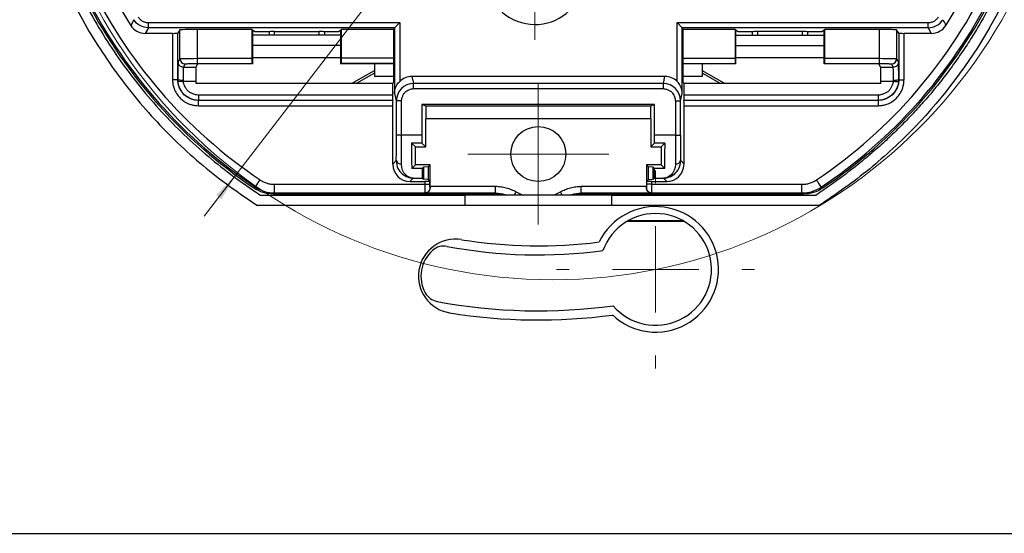
# Model space of a CAD drawing. Units: millimetres. Extents: x 25 to 866, y 487 to 704.
# Drawn here: x 660 to 774, y 487 to 547 of the extents above; entities that cross this region are included whole.
import ezdxf

# ---------------------------------------------------------------- set-up
doc = ezdxf.new("R2010")
doc.units = ezdxf.units.MM
doc.styles.add('SLDTEXTSTYLE0', font='TXT', dxfattribs={"width": 0.75})
doc.dimstyles.new('SLDDIMSTYLE2', dxfattribs={"dimtxt": 8, "dimasz": 3.556, "dimexe": 0, "dimexo": 0.0625, "dimgap": 2, "dimtad": 0, "dimtih": 1, "dimtoh": 1, "dimdec": 1, "dimlfac": 0.5, "dimrnd": 1e-09, "dimzin": 12, "dimdsep": 46, "dimtxsty": 'SLDTEXTSTYLE0', "dimsah": 1, "dimcen": 0, "dimadec": 0, "dimazin": 3, "dimtfac": 1, "dimtdec": 1, "dimtmove": 0, "dimatfit": 3, "dimfxl": 0, "dimfrac": 2, "dimtolj": 1, "dimtzin": 12, "dimarcsym": 0})

# ---------------------------------------------------------------- blocks, each defined once
blk = doc.blocks.new('_D_4')
at = {"color": 7, "linetype": 'Continuous', "lineweight": 0}
for p, q in [((758.68, 624.25), (797.51, 674.79)), ((797.51, 674.79), (822.98, 674.79)), ((685.6, 529.14), (758.68, 624.25)), ((685.6, 529.14), (681.73, 524.1))]:
    blk.add_line(p, q, dxfattribs=at)
at = {"color": 7, "linetype": 'Continuous', "lineweight": 18}
for points in [[(758.68, 624.25), (761.15, 626.84), (760.54, 627.3)], [(685.6, 529.14), (683.13, 526.55), (683.73, 526.08)]]:
    blk.add_solid(points, dxfattribs=at)
at = {"color": 7, "linetype": 'Continuous', "lineweight": 18, "char_height": 8, "attachment_point": 1, "style": 'SLDTEXTSTYLE0'}
for s, insert in [('%%c', (799.09, 685.1)), ('60', (811.16, 685.23))]:
    blk.add_mtext(s, dxfattribs=dict(at, insert=insert))
blk = doc.blocks.new('SW_CENTERMARKSYMBOL_8')
at = {"color": 0, "linetype": 'Continuous', "lineweight": 18}
for p, q in [((0, 5), (0, 7.53)), ((0, 0), (0, 5)), ((-5, 0), (-7.53, 0)), ((0, 0), (-5, 0)), ((0, 0), (0, -5)), ((0, 0), (5, 0)), ((5, 0), (7.53, 0)), ((0, -5), (0, -7.53))]:
    blk.add_line(p, q, dxfattribs=at)
blk = doc.blocks.new('SW_CENTERMARKSYMBOL_11')
at = {"color": 0, "linetype": 'Continuous', "lineweight": 18}
for p, q in [((0, 5), (0, 8.19)), ((0, 0), (0, 5)), ((-5, 0), (-8.19, 0)), ((0, 0), (-5, 0)), ((0, 0), (0, -5)), ((0, 0), (5, 0)), ((5, 0), (8.19, 0)), ((0, -5), (0, -8.19))]:
    blk.add_line(p, q, dxfattribs=at)
blk = doc.blocks.new('SW_CENTERMARKSYMBOL_18')
at = {"color": 0, "linetype": 'Continuous', "lineweight": 18}
for p, q in [((0, 10), (0, 11.48)), ((0, 0), (0, 5)), ((-10, 0), (-11.48, 0)), ((0, 0), (-5, 0)), ((0, 0), (0, -5)), ((0, 0), (5, 0)), ((10, 0), (11.48, 0)), ((0, -10), (0, -11.48))]:
    blk.add_line(p, q, dxfattribs=at)

msp = doc.modelspace()

# ---------------------------------------------------------------- linework, layer by layer
at = {"color": 7, "linetype": 'Continuous', "lineweight": 25}
for p, q in [((673.57, 546.89), (673.22, 546.23)), ((675.26, 545.95), (674.9, 545.3)), ((675.26, 546.55), (704.4, 546.55)), ((703.8, 545.95), (675.26, 545.95)), ((678.92, 545.7), (678.67, 545.32)), ((678.92, 542.36), (678.92, 545.7)), ((687.26, 545.75), (680.92, 545.75)), ((680.92, 545.75), (680.92, 542.41)), ((687.33, 545.69), (687.26, 545.75)), ((687.26, 545.75), (687.26, 542.41)), ((687.61, 545.49), (687.33, 545.69)), ((687.33, 545.69), (687.33, 541.75)), ((689.86, 545.5), (695.06, 545.5)), ((689.86, 545.5), (689.86, 545.1)), ((695.06, 545.1), (695.06, 545.5)), ((697.58, 545.69), (697.31, 545.49)), ((697.66, 545.75), (697.58, 545.69)), ((697.58, 541.75), (697.58, 545.69)), ((703.73, 545.75), (697.66, 545.75)), ((697.66, 542.41), (697.66, 545.75)), ((703.8, 545.95), (703.73, 545.75)), ((703.73, 542.41), (703.73, 545.75)), ((704.4, 546.55), (703.8, 545.95)), ((703.8, 545.95), (703.8, 538.32)), ((704.4, 546.55), (704.4, 539.73)), ((736.54, 546.55), (765.65, 546.55)), ((736.54, 539.73), (736.54, 546.55)), ((737.14, 545.95), (736.54, 546.55)), ((737.14, 538.32), (737.14, 545.95)), ((737.21, 545.75), (737.14, 545.95)), ((765.65, 545.95), (737.14, 545.95)), ((737.21, 545.75), (737.21, 542.41)), ((743.26, 545.75), (737.21, 545.75)), ((743.33, 545.69), (743.26, 545.75)), ((743.26, 545.75), (743.26, 542.41)), ((743.61, 545.49), (743.33, 545.69)), ((743.33, 545.69), (743.33, 541.75)), ((751.06, 545.5), (745.86, 545.5)), ((745.86, 545.5), (745.86, 545.1)), ((751.06, 545.1), (751.06, 545.5)), ((753.58, 545.69), (753.31, 545.49)), ((753.66, 545.75), (753.58, 545.69)), ((753.58, 541.75), (753.58, 545.69)), ((759.99, 545.75), (753.66, 545.75)), ((753.66, 542.41), (753.66, 545.75)), ((759.99, 542.41), (759.99, 545.75)), ((762.25, 545.32), (761.99, 545.7)), ((761.99, 545.7), (761.99, 542.36)), ((765.65, 545.95), (766.01, 545.3)), ((678.07, 545.3), (674.9, 545.3)), ((678.07, 545.3), (678.07, 539.91)), ((678.67, 539.91), (678.67, 545.32)), ((697.58, 545.1), (687.33, 545.1)), ((689.26, 545.49), (687.61, 545.49)), ((689.26, 545.49), (689.26, 545.1)), ((697.31, 545.49), (695.66, 545.49)), ((695.66, 545.49), (695.66, 545.1)), ((743.33, 545.1), (753.58, 545.1)), ((745.26, 545.49), (743.61, 545.49)), ((745.26, 545.49), (745.26, 545.1)), ((753.31, 545.49), (751.66, 545.49)), ((751.66, 545.49), (751.66, 545.1)), ((762.25, 545.32), (762.25, 539.91)), ((766.01, 545.3), (762.85, 545.3)), ((762.85, 539.91), (762.85, 545.3)), ((697.58, 543.9), (687.33, 543.9)), ((743.33, 543.9), (753.58, 543.9)), ((678.72, 541.96), (678.92, 542.36)), ((680.92, 542.41), (680.92, 541.81)), ((680.92, 542.41), (687.26, 542.41)), ((687.33, 542.5), (697.58, 542.5)), ((703.73, 542.41), (697.66, 542.41)), ((737.21, 542.41), (743.26, 542.41)), ((743.33, 542.5), (753.58, 542.5)), ((753.66, 542.41), (759.99, 542.41)), ((759.99, 541.81), (759.99, 542.41)), ((761.99, 542.36), (762.2, 541.96)), ((679.32, 541.36), (679.52, 541.76)), ((680.77, 541.36), (679.32, 541.36)), ((680.97, 541.75), (680.77, 541.36)), ((680.92, 541.81), (687.28, 541.81)), ((687.33, 541.75), (680.97, 541.75)), ((687.28, 541.81), (687.33, 541.75)), ((697.58, 541.75), (697.64, 541.81)), ((703.71, 541.75), (697.58, 541.75)), ((703.72, 541.81), (697.64, 541.81)), ((701.46, 541.75), (701.46, 540.3)), ((703.71, 541.75), (703.72, 541.81)), ((703.71, 539.64), (703.71, 541.75)), ((737.21, 541.81), (737.22, 541.75)), ((737.21, 541.81), (743.28, 541.81)), ((737.22, 541.75), (737.22, 539.64)), ((743.33, 541.75), (737.22, 541.75)), ((739.46, 541.75), (739.46, 540.3)), ((743.28, 541.81), (743.33, 541.75)), ((753.58, 541.75), (753.64, 541.81)), ((759.94, 541.75), (753.58, 541.75)), ((753.64, 541.81), (759.99, 541.81)), ((760.14, 541.36), (759.94, 541.75)), ((761.6, 541.36), (760.14, 541.36)), ((761.39, 541.76), (761.6, 541.36)), ((678.68, 539.93), (678.67, 539.91)), ((703.71, 540.3), (701.46, 540.3)), ((705.8, 540.3), (706, 539.49)), ((735.14, 540.3), (705.8, 540.3)), ((734.95, 539.49), (735.14, 540.3)), ((739.46, 540.3), (737.22, 540.3)), ((762.25, 539.91), (762.23, 539.93)), ((678.69, 539.7), (679.29, 539.76)), ((679.29, 539.76), (680.75, 539.76)), ((680.75, 539.76), (680.75, 539.52)), ((680.75, 539.52), (703.6, 539.52)), ((703.6, 539.52), (703.71, 539.64)), ((703.6, 538.13), (703.6, 539.52)), ((734.95, 539.49), (706, 539.49)), ((706, 538.89), (706, 539.49)), ((706, 538.89), (734.95, 538.89)), ((734.95, 538.89), (734.95, 539.49)), ((737.22, 539.64), (737.33, 539.52)), ((737.33, 539.52), (737.33, 538.13)), ((737.33, 539.52), (760.17, 539.52)), ((760.17, 539.76), (761.62, 539.76)), ((760.17, 539.52), (760.17, 539.76)), ((681.08, 537.53), (681.07, 537.51)), ((703.58, 537.51), (681.07, 537.51)), ((703.6, 538.13), (681.08, 538.13)), ((681.08, 538.13), (681.08, 537.53)), ((703.59, 537.53), (681.08, 537.53)), ((703.59, 537.53), (703.58, 537.51)), ((703.8, 538.32), (704, 537.49)), ((736.95, 537.49), (737.14, 538.32)), ((759.83, 538.13), (737.33, 538.13)), ((737.34, 537.51), (737.33, 537.53)), ((759.83, 537.53), (737.33, 537.53)), ((759.85, 537.51), (737.34, 537.51)), ((759.83, 538.13), (759.83, 537.53)), ((759.85, 537.51), (759.83, 537.53)), ((681.07, 536.91), (703.58, 536.91)), ((703.58, 530.12), (703.58, 536.91)), ((704, 537.49), (704, 533.51)), ((704.6, 537.49), (704, 537.49)), ((704.6, 533.51), (704.6, 537.49)), ((733.94, 537.03), (706.97, 537.03)), ((706.97, 537.03), (706.97, 533.51)), ((707.41, 536.86), (706.97, 537.03)), ((707.41, 536.86), (707.41, 535.41)), ((714.23, 536.86), (707.41, 536.86)), ((714.26, 536.87), (714.23, 536.86)), ((726.68, 536.86), (714.23, 536.86)), ((726.66, 536.87), (714.26, 536.87)), ((726.68, 536.86), (726.66, 536.87)), ((733.51, 536.86), (726.68, 536.86)), ((733.5, 535.41), (733.51, 536.86)), ((733.94, 537.03), (733.51, 536.86)), ((733.94, 533.51), (733.94, 537.03)), ((736.35, 537.49), (736.35, 533.51)), ((736.35, 537.49), (736.95, 537.49)), ((736.95, 533.51), (736.95, 537.49)), ((737.35, 530.12), (737.35, 536.91)), ((737.35, 536.91), (759.85, 536.91)), ((707.41, 535.41), (707.42, 535.38)), ((707.41, 535.41), (733.5, 535.41)), ((707.42, 532.12), (707.42, 535.38)), ((733.5, 535.38), (707.42, 535.38)), ((733.5, 535.41), (733.5, 535.38)), ((733.5, 535.38), (733.5, 532.12)), ((704.6, 533.51), (704, 533.51)), ((706.97, 533.51), (704.6, 533.51)), ((736.35, 533.51), (733.94, 533.51)), ((736.35, 533.51), (736.95, 533.51)), ((706.97, 532.57), (705.77, 532.57)), ((706.22, 532.12), (705.77, 532.57)), ((706.22, 530.04), (706.22, 532.12)), ((706.22, 532.12), (707.42, 532.12)), ((707.42, 532.12), (706.97, 532.57)), ((733.94, 532.57), (733.5, 532.12)), ((733.5, 532.12), (734.7, 532.12)), ((735.14, 532.57), (733.94, 532.57)), ((735.14, 532.57), (734.7, 532.12)), ((734.7, 532.12), (734.7, 530.04)), ((703.58, 530.12), (703.99, 530.54)), ((706.22, 530.04), (705.79, 529.61)), ((706.99, 529.61), (705.79, 529.61)), ((707.92, 530.04), (706.22, 530.04)), ((707.14, 529.76), (706.99, 529.61)), ((707.69, 529.81), (707.14, 529.76)), ((707.14, 529.76), (707.14, 528.39)), ((707.69, 529.81), (707.92, 530.04)), ((707.69, 529.81), (707.69, 528.33)), ((707.92, 527.56), (707.92, 530.04)), ((733, 530.04), (733.22, 529.81)), ((734.7, 530.04), (733, 530.04)), ((733, 530.04), (733, 527.56)), ((733.78, 529.76), (733.22, 529.81)), ((733.22, 528.33), (733.22, 529.81)), ((733.78, 528.39), (733.78, 529.76)), ((733.93, 529.61), (733.78, 529.76)), ((735.13, 529.61), (733.93, 529.61)), ((735.13, 529.61), (734.7, 530.04)), ((736.96, 530.54), (737.35, 530.12)), ((705.58, 528.12), (705.97, 528.51)), ((705.97, 528.51), (707.01, 528.51)), ((707.01, 528.51), (707.14, 528.39)), ((707.69, 528.33), (707.14, 528.39)), ((733.22, 528.33), (733.78, 528.39)), ((733.9, 528.51), (733.78, 528.39)), ((733.9, 528.51), (734.98, 528.51)), ((734.98, 528.51), (735.35, 528.12)), ((687.47, 527.39), (687.66, 527.47)), ((689.89, 527.79), (707.3, 527.79)), ((705.58, 528.12), (707.3, 528.12)), ((707.3, 528.12), (707.3, 527.79)), ((707.69, 528.33), (707.9, 528.12)), ((707.9, 527.79), (707.9, 528.12)), ((707.92, 527.37), (707.91, 527.39)), ((707.92, 527.56), (715.48, 527.56)), ((725.43, 527.56), (733, 527.56)), ((733.01, 527.39), (733, 527.37)), ((733.01, 528.12), (733.22, 528.33)), ((733.01, 528.12), (733.01, 527.79)), ((733.61, 528.12), (735.35, 528.12)), ((733.61, 527.79), (733.61, 528.12)), ((733.61, 527.79), (751.02, 527.79)), ((753.44, 527.39), (753.25, 527.47)), ((688.26, 526.53), (711.96, 526.53)), ((689.71, 526.7), (715.35, 526.7)), ((689.89, 526.79), (707.31, 526.79)), ((707.32, 526.76), (707.31, 526.79)), ((715.48, 526.76), (707.32, 526.76)), ((711.96, 526.53), (711.96, 525.33)), ((728.96, 526.53), (711.96, 526.53)), ((715.35, 526.7), (715.48, 526.76)), ((725.43, 526.76), (725.56, 526.7)), ((733.59, 526.76), (725.43, 526.76)), ((725.56, 526.7), (751.21, 526.7)), ((728.96, 525.33), (728.96, 526.53)), ((728.96, 526.53), (752.65, 526.53)), ((733.61, 526.79), (733.59, 526.76)), ((733.61, 526.79), (751.02, 526.79)), ((751.21, 526.7), (751.02, 526.79)), ((711.96, 525.33), (687.9, 525.33)), ((728.96, 525.33), (711.96, 525.33)), ((753.02, 525.33), (728.96, 525.33)), ((730.77, 523.5), (737.34, 523.5)), ((737.25, 523.56), (730.86, 523.56)), ((608.66, 487.3), (832.26, 487.3))]:
    msp.add_line(p, q, dxfattribs=at)
at = {"color": 7, "linetype": 'Continuous', "lineweight": 25, "flags": 128}
for points in [[(698.87, 539.52), (700.17, 540.24), (701.46, 541.01)], [(739.46, 541.01), (740.74, 540.24), (742.04, 539.52)], [(701.46, 540.7), (701.13, 540.5), (699.43, 539.52)], [(741.49, 539.52), (739.78, 540.5), (739.46, 540.7)], [(717.9, 526.91), (718.5, 526.61), (718.69, 526.53)], [(722.23, 526.53), (722.42, 526.61), (723.02, 526.91)]]:
    msp.add_lwpolyline(points, dxfattribs=at)
at = {"color": 7, "linetype": 'Continuous', "lineweight": 18}
msp.add_circle((722.14, 576.69), 59.97, dxfattribs=at)
at = {"color": 7, "linetype": 'Continuous', "lineweight": 25}
msp.add_circle((720.46, 531.3), 3.19, dxfattribs=at)
for centre, radius, start, end in [((720.46, 576.3), 56, 204.8503, 212.4826), ((720.46, 576.3), 56, 327.5174, 335.1497), ((720.46, 576.3), 57.82, 205.2668, 236.1135), ((720.06, 552.1), 5.77, 180, 338.899), ((720.46, 576.3), 57.82, 303.8865, 334.8442), ((720.46, 576.3), 58.82, 207.2557, 236.1135), ((720.46, 576.3), 59, 207.5852, 236.0051), ((720.46, 576.3), 58.82, 303.8865, 332.9095), ((720.46, 576.3), 59, 303.9949, 332.5942), ((679.52, 542.36), 0.6, 180.054, 269.9722), ((761.39, 542.36), 0.6, 270.0278, 359.946), ((704.52, 530.67), 0.537, 193.5406, 278.3846), ((736.43, 530.67), 0.536, 261.5911, 346.4834), ((808.29, 278.23), 275.32, 115.4703, 115.5127), ((734.06, 517.92), 7.28, 226.5563, 154.0476), ((734.05, 517.92), 6.48, 220.5697, 160.3503), ((710.86, 517.13), 4.3, 80.7854, 260.7854), ((709.53, 518.63), 2, 79.2688, 131.5089), ((720.46, 576.3), 56.7, 259.2688, 277.5937), ((720.46, 576.3), 55.65, 260.7854, 277.2823), ((710.85, 517.13), 4, 131.5089, 208.7253), ((709.1, 516.17), 2, 208.7253, 259.3085), ((720.45, 576.31), 63.2, 259.3085, 277.8919), ((720.46, 576.3), 64.25, 260.7854, 277.6868)]:
    msp.add_arc(centre, radius, start, end, dxfattribs=at)
for centre, major_axis, ratio, start_param, end_param in [((674.9, 547.3), (-0.97, -1.75), 0.999553, 5.784153, 6.787283), ((680.92, 545.7), (2, 0), 0.026186, 1.570796, 3.124139), ((689.86, 545.49), (0.6, 0), 0.026186, 1.570796, 3.145954), ((695.06, 545.49), (0.6, 0), 0.026186, 6.278824, 7.853982), ((704.4, 545.95), (0.6, 0), 0.026186, 3.115413, 3.132866), ((736.54, 545.95), (0.6, 0), 0.026186, 0.008233, 0.02618), ((745.86, 545.49), (0.6, 0), 0.026186, 1.570796, 3.145954), ((751.06, 545.49), (0.6, 0), 0.026186, 6.278824, 7.853982), ((759.99, 545.7), (2, 0), 0.026186, 0.017453, 1.570796), ((766.01, 547.3), (0.96, -1.76), 0.999553, 5.783365, 6.786109), ((678.07, 545.32), (0.6, 0), 0.026186, 4.712389, 6.265732), ((762.85, 545.32), (0.6, 0), 0.026186, 3.159046, 4.712389), ((687.28, 542.41), (0, 0.6), 0.034921, 1.570796, 3.106686), ((697.64, 542.41), (0, 0.6), 0.034921, 3.176499, 4.712389), ((703.72, 542.41), (0, 0.6), 0.008727, 3.176499, 4.712389), ((737.21, 542.41), (0, 0.6), 0.008233, 1.570796, 3.106686), ((743.28, 542.41), (0, 0.6), 0.034921, 1.570796, 3.106686), ((753.64, 542.41), (0, 0.6), 0.034921, 3.176499, 4.712389), ((680.78, 539.76), (0, 1.6), 0.017455, 0.034907, 1.570796), ((760.14, 539.76), (0, 1.6), 0.017455, 4.712389, 6.248289), ((705.8, 538.3), (0.49, -1.94), 0.999353, 2.896856, 3.675628), ((735.14, 538.3), (0.46, 1.95), 0.999357, 5.736008, 6.51458), ((703.58, 536.91), (0, 0.6), 0.008727, 0.017453, 1.570796), ((703.59, 538.13), (0, 0.6), 0.008727, 3.159046, 4.712389), ((737.33, 538.13), (0, 0.6), 0.008233, 1.570796, 3.124139), ((737.34, 536.91), (0, 0.6), 0.008233, 4.712389, 6.265732), ((703.97, 533.51), (0, 4.4), 0.008727, 3.970837, 4.712389), ((707.01, 533.51), (0, 5), 0.008727, 1.570796, 1.760615), ((733.9, 533.51), (0, 5), 0.008727, 4.52257, 4.712389), ((736.98, 533.51), (0, 4.4), 0.008233, 1.570796, 2.312346), ((705.81, 533.51), (0, 5), 0.008727, 1.760615, 2.466081), ((735.1, 533.51), (0, 5), 0.008727, 3.817104, 4.52257), ((705.58, 530.12), (1.41, 1.41), 0.999924, 2.356233, 3.926953), ((707.01, 533.51), (0, 5), 0.008727, 2.466081, 3.132866), ((733.9, 533.51), (0, 5), 0.008727, 3.150319, 3.817104), ((735.35, 530.12), (1.37, -1.45), 0.999928, 5.526925, 7.097649), ((689.71, 530.7), (-3.61, -1.72), 0.999178, 0.532434, 1.125767), ((707.3, 528.12), (0.6, 0), 0.008727, 0.008727, 1.570796), ((707.92, 527.56), (0, 0.8), 0.008727, 1.570796, 1.806143), ((732.99, 527.56), (0, 0.8), 0.008727, 4.477041, 4.712389), ((733.61, 528.12), (0.6, 0), 0.008727, 1.570796, 3.132866), ((751.2, 530.7), (3.61, -1.73), 0.99918, 5.158634, 5.751941), ((715.35, 522.7), (-3.66, -1.63), 0.999082, 3.999839, 4.2922), ((725.56, 522.7), (3.66, -1.61), 0.999069, 1.985012, 2.277425)]:
    msp.add_ellipse(centre, major_axis=major_axis, ratio=ratio, start_param=start_param, end_param=end_param, dxfattribs=at)
for points, knots in [([(666.96, 548.09), (668.16, 545.84), (669.53, 543.59), (672.52, 539.35), (674.16, 537.31), (677.71, 533.45), (679.6, 531.64), (683.6, 528.29), (685.77, 526.75), (687.9, 525.33)], [0, 0, 0, 0, 0.25, 0.25, 0.5, 0.5, 0.75, 0.75, 1, 1, 1, 1]), ([(668.16, 548.39), (669.34, 546.19), (670.64, 544.08), (672.8, 541.03), (673.55, 540.04), (675.12, 538.09), (675.95, 537.14), (678.49, 534.36), (680.3, 532.63), (683.18, 530.21), (684.16, 529.43), (685.68, 528.3), (686.19, 527.94), (687.22, 527.22), (687.74, 526.88), (688.26, 526.53)], [0, 0, 0, 0, 0.25, 0.25, 0.375, 0.375, 0.5, 0.5, 0.75, 0.75, 0.875, 0.875, 0.9375, 0.9375, 1, 1, 1, 1]), ([(772.75, 548.39), (772.59, 548.09), (772.26, 547.48), (771.75, 546.59), (771.23, 545.71), (770.7, 544.84), (770.15, 543.98), (769.58, 543.14), (769.01, 542.3), (768.41, 541.47), (767.81, 540.65), (767.19, 539.85), (766.55, 539.05), (765.9, 538.26), (765.24, 537.49), (764.56, 536.73), (763.86, 535.97), (763.16, 535.23), (762.43, 534.5), (761.7, 533.77), (760.95, 533.06), (760.18, 532.36), (759.4, 531.67), (758.61, 530.99), (757.8, 530.32), (756.98, 529.66), (756.14, 529.02), (755.29, 528.38), (754.43, 527.75), (753.55, 527.13), (752.95, 526.73), (752.65, 526.53)], [0, 0, 0, 0, 0.034236, 0.068396, 0.102493, 0.136535, 0.170533, 0.204497, 0.238438, 0.272366, 0.306292, 0.340225, 0.374177, 0.408158, 0.442177, 0.476246, 0.510374, 0.544572, 0.57885, 0.613218, 0.647687, 0.682265, 0.716963, 0.75179, 0.786757, 0.821872, 0.857145, 0.892585, 0.928202, 0.964004, 1, 1, 1, 1]), ([(675.26, 545.95), (674.93, 545.95), (674.59, 546.04), (674, 546.37), (673.75, 546.6), (673.57, 546.89)], [0, 0, 0, 0, 0.5, 0.5, 1, 1, 1, 1]), ([(674.08, 547.21), (674.11, 547.16), (674.18, 547.06), (674.3, 546.93), (674.43, 546.82), (674.58, 546.72), (674.74, 546.65), (674.91, 546.59), (675.09, 546.56), (675.2, 546.55), (675.26, 546.55)], [0, 0, 0, 0, 0.125882, 0.249829, 0.373877, 0.500055, 0.624649, 0.750026, 0.874818, 1, 1, 1, 1]), ([(765.65, 546.55), (765.71, 546.55), (765.83, 546.56), (766, 546.59), (766.17, 546.65), (766.33, 546.72), (766.48, 546.82), (766.62, 546.93), (766.74, 547.06), (766.8, 547.16), (766.84, 547.21)], [0, 0, 0, 0, 0.125882, 0.249829, 0.373877, 0.500055, 0.624649, 0.750026, 0.874818, 1, 1, 1, 1]), ([(675.26, 545.95), (675.26, 545.96), (675.26, 546.02), (675.26, 546.25), (675.26, 546.41), (675.26, 546.55)], [0, 0, 0, 0, 0.5, 0.5, 1, 1, 1, 1]), ([(772.75, 545.93), (770.35, 541.8), (767.46, 537.94), (762.46, 532.73), (760.69, 531.09), (756.97, 528.04), (754.97, 526.64), (753.02, 525.33)], [0, 0, 0, 0, 0.5, 0.5, 0.75, 0.75, 1, 1, 1, 1]), ([(765.65, 545.95), (765.65, 545.96), (765.65, 546.02), (765.65, 546.24), (765.65, 546.4), (765.65, 546.55)], [0, 0, 0, 0, 0.5, 0.5, 1, 1, 1, 1]), ([(678.92, 542.36), (678.93, 542.37), (679.15, 542.37), (679.89, 542.39), (680.4, 542.4), (680.92, 542.41)], [0, 0, 0, 0, 0.5, 0.5, 1, 1, 1, 1]), ([(759.99, 542.41), (760.51, 542.4), (761.03, 542.39), (761.77, 542.37), (761.99, 542.37), (761.99, 542.36)], [0, 0, 0, 0, 0.5, 0.5, 1, 1, 1, 1]), ([(678.72, 541.96), (678.72, 541.95), (678.72, 541.95), (678.71, 541.92), (678.71, 541.87), (678.7, 541.76), (678.7, 541.6), (678.69, 541.35), (678.69, 541.07), (678.68, 540.71), (678.68, 540.31), (678.68, 540.04), (678.68, 539.93)], [0, 0, 0, 0, 0.051152, 0.109944, 0.1763, 0.250228, 0.39232, 0.500159, 0.60823, 0.750077, 0.890379, 1, 1, 1, 1]), ([(679.32, 541.36), (679.18, 541.36), (679.01, 541.42), (678.78, 541.65), (678.72, 541.81), (678.72, 541.96)], [0, 0, 0, 0, 0.5, 0.5, 1, 1, 1, 1]), ([(679.32, 541.36), (679.32, 541.35), (679.32, 541.35), (679.31, 541.31), (679.31, 541.26), (679.31, 541.2), (679.31, 541.12), (679.3, 541.02), (679.3, 540.89), (679.3, 540.7), (679.29, 540.45), (679.29, 540.17), (679.28, 539.98), (679.28, 539.88)], [0, 0, 0, 0, 0.071462, 0.142924, 0.214386, 0.285848, 0.357309, 0.428771, 0.500233, 0.625175, 0.750117, 0.875058, 1, 1, 1, 1]), ([(679.52, 541.76), (679.52, 541.76), (679.53, 541.76), (679.57, 541.77), (679.63, 541.77), (679.72, 541.78), (679.81, 541.79), (679.94, 541.79), (680.08, 541.8), (680.26, 541.8), (680.48, 541.8), (680.69, 541.81), (680.84, 541.81), (680.92, 541.81)], [0, 0, 0, 0, 0.037717, 0.136791, 0.218605, 0.295508, 0.442005, 0.500299, 0.558435, 0.69182, 0.785389, 0.891655, 1, 1, 1, 1]), ([(759.99, 541.81), (760.02, 541.81), (760.12, 541.81), (760.27, 541.8), (760.45, 541.8), (760.65, 541.8), (760.83, 541.8), (760.98, 541.79), (761.09, 541.79), (761.2, 541.78), (761.29, 541.77), (761.36, 541.77), (761.38, 541.76), (761.39, 541.76)], [0, 0, 0, 0, 0.037173, 0.136407, 0.218274, 0.295507, 0.442116, 0.499828, 0.557721, 0.690373, 0.784391, 0.891114, 1, 1, 1, 1]), ([(762.19, 541.96), (762.19, 541.81), (762.14, 541.65), (761.9, 541.42), (761.74, 541.36), (761.6, 541.36)], [0, 0, 0, 0, 0.5, 0.5, 1, 1, 1, 1]), ([(761.63, 539.88), (761.63, 539.94), (761.63, 540.05), (761.63, 540.21), (761.62, 540.37), (761.62, 540.52), (761.62, 540.66), (761.62, 540.79), (761.61, 540.94), (761.61, 541.1), (761.6, 541.24), (761.6, 541.33), (761.6, 541.35), (761.6, 541.36)], [0, 0, 0, 0, 0.071462, 0.142924, 0.214386, 0.285848, 0.357309, 0.428771, 0.500233, 0.625175, 0.750117, 0.875058, 1, 1, 1, 1]), ([(762.23, 539.93), (762.23, 539.98), (762.23, 540.1), (762.23, 540.28), (762.23, 540.49), (762.23, 540.77), (762.22, 541.07), (762.22, 541.35), (762.22, 541.6), (762.21, 541.8), (762.2, 541.92), (762.2, 541.95), (762.19, 541.96)], [0, 0, 0, 0, 0.050978, 0.109708, 0.176112, 0.250194, 0.392024, 0.500112, 0.607934, 0.750043, 0.890144, 1, 1, 1, 1]), ([(678.67, 539.91), (678.66, 539.91), (678.6, 539.91), (678.37, 539.91), (678.21, 539.91), (678.07, 539.91)], [0, 0, 0, 0, 0.5, 0.5, 1, 1, 1, 1]), ([(678.07, 539.91), (678.07, 539.85), (678.07, 539.71), (678.09, 539.49), (678.14, 539.26), (678.2, 539.01), (678.34, 538.64), (678.57, 538.21), (678.94, 537.78), (679.36, 537.42), (679.84, 537.16), (680.32, 537), (680.71, 536.92), (680.95, 536.92), (681.07, 536.91)], [0, 0, 0, 0, 0.0426237, 0.0889604, 0.1389917, 0.192733, 0.250229, 0.3937705, 0.5000589, 0.6063363, 0.7498888, 0.8435714, 0.9269204, 1, 1, 1, 1]), ([(678.68, 539.93), (678.69, 539.92), (678.74, 539.9), (678.98, 539.89), (679.14, 539.88), (679.28, 539.88)], [0, 0, 0, 0, 0.5, 0.5, 1, 1, 1, 1]), ([(759.85, 536.91), (759.91, 536.91), (760.05, 536.92), (760.27, 536.94), (760.5, 536.98), (760.75, 537.05), (761.12, 537.18), (761.55, 537.42), (761.98, 537.78), (762.34, 538.21), (762.6, 538.69), (762.76, 539.17), (762.83, 539.55), (762.84, 539.8), (762.85, 539.91)], [0, 0, 0, 0, 0.0426237, 0.0889604, 0.1389917, 0.192733, 0.250229, 0.3937705, 0.5000589, 0.6063364, 0.7498888, 0.8435714, 0.9269204, 1, 1, 1, 1]), ([(761.63, 539.88), (761.77, 539.88), (761.94, 539.89), (762.17, 539.9), (762.23, 539.92), (762.23, 539.93)], [0, 0, 0, 0, 0.5, 0.5, 1, 1, 1, 1]), ([(762.25, 539.91), (762.25, 539.91), (762.32, 539.91), (762.54, 539.91), (762.69, 539.91), (762.85, 539.91)], [0, 0, 0, 0, 0.5, 0.5, 1, 1, 1, 1]), ([(681.08, 537.53), (680.49, 537.53), (679.9, 537.75), (679.03, 538.55), (678.75, 539.11), (678.69, 539.7)], [0, 0, 0, 0, 0.5, 0.5, 1, 1, 1, 1]), ([(681.08, 538.13), (681.05, 538.13), (680.93, 538.14), (680.75, 538.17), (680.53, 538.24), (680.28, 538.34), (680.06, 538.45), (679.87, 538.59), (679.72, 538.76), (679.58, 538.97), (679.45, 539.24), (679.36, 539.46), (679.31, 539.64), (679.29, 539.73), (679.29, 539.76)], [0, 0, 0, 0, 0.0360583, 0.1333036, 0.2150223, 0.2923345, 0.4407336, 0.4999044, 0.559081, 0.693446, 0.7881152, 0.9037007, 0.9647693, 1, 1, 1, 1]), ([(703.8, 538.32), (703.8, 538.39), (703.8, 538.51), (703.83, 538.67), (703.86, 538.82), (703.9, 538.94), (703.96, 539.11), (704.06, 539.31), (704.22, 539.54), (704.34, 539.67), (704.4, 539.73)], [0, 0, 0, 0, 0.129003, 0.243484, 0.343446, 0.428897, 0.499847, 0.689972, 0.856381, 1, 1, 1, 1]), ([(704.6, 537.49), (704.61, 537.52), (704.61, 537.62), (704.65, 537.77), (704.71, 537.95), (704.79, 538.15), (704.89, 538.33), (705.01, 538.48), (705.15, 538.6), (705.33, 538.7), (705.56, 538.79), (705.77, 538.86), (705.93, 538.88), (706, 538.89)], [0, 0, 0, 0, 0.0380686, 0.137603, 0.2194761, 0.2963318, 0.4423555, 0.5002655, 0.5580572, 0.6909528, 0.784381, 0.8911129, 1, 1, 1, 1]), ([(734.95, 538.89), (734.97, 538.89), (735.07, 538.88), (735.23, 538.85), (735.41, 538.79), (735.61, 538.7), (735.79, 538.6), (735.94, 538.48), (736.05, 538.34), (736.15, 538.16), (736.25, 537.94), (736.32, 537.72), (736.34, 537.57), (736.35, 537.49)], [0, 0, 0, 0, 0.037639, 0.137293, 0.2192, 0.296309, 0.442411, 0.499866, 0.557466, 0.6898, 0.78359, 0.890684, 1, 1, 1, 1]), ([(737.14, 538.32), (737.14, 538.37), (737.14, 538.46), (737.12, 538.59), (737.1, 538.73), (737.06, 538.88), (736.99, 539.09), (736.87, 539.31), (736.72, 539.54), (736.6, 539.67), (736.54, 539.73)], [0, 0, 0, 0, 0.102543, 0.186039, 0.250488, 0.384226, 0.50031, 0.690169, 0.855783, 1, 1, 1, 1]), ([(761.62, 539.76), (761.62, 539.73), (761.6, 539.63), (761.56, 539.47), (761.49, 539.29), (761.38, 539.08), (761.27, 538.86), (761.13, 538.69), (761.05, 538.59), (760.94, 538.51), (760.76, 538.4), (760.54, 538.3), (760.31, 538.22), (760.13, 538.17), (759.97, 538.13), (759.87, 538.13), (759.83, 538.13)], [0, 0, 0, 0, 0.036731, 0.113662, 0.186159, 0.251687, 0.388824, 0.461977, 0.499903, 0.537776, 0.610503, 0.74677, 0.812042, 0.884619, 0.962423, 1, 1, 1, 1]), ([(762.22, 539.7), (762.17, 539.11), (761.88, 538.55), (761.01, 537.75), (760.42, 537.53), (759.83, 537.53)], [0, 0, 0, 0, 0.5, 0.5, 1, 1, 1, 1]), ([(761.62, 539.76), (761.76, 539.74), (761.93, 539.73), (762.16, 539.71), (762.22, 539.7), (762.22, 539.7)], [0, 0, 0, 0, 0.5, 0.5, 1, 1, 1, 1]), ([(681.07, 536.91), (681.07, 537.05), (681.07, 537.22), (681.07, 537.45), (681.07, 537.51), (681.07, 537.51)], [0, 0, 0, 0, 0.5, 0.5, 1, 1, 1, 1]), ([(759.85, 537.51), (759.85, 537.51), (759.85, 537.45), (759.85, 537.22), (759.85, 537.05), (759.85, 536.91)], [0, 0, 0, 0, 0.5, 0.5, 1, 1, 1, 1]), ([(703.99, 530.54), (703.99, 529.84), (704.3, 529.34), (705.06, 528.68), (705.51, 528.52), (705.97, 528.51)], [0, 0, 0, 0, 0.5, 0.5, 1, 1, 1, 1]), ([(705.97, 528.51), (705.65, 528.52), (705.33, 528.65), (704.81, 529.18), (704.59, 529.58), (704.59, 530.13)], [0, 0, 0, 0, 0.5, 0.5, 1, 1, 1, 1]), ([(734.98, 528.51), (735.43, 528.52), (735.89, 528.68), (736.64, 529.34), (736.96, 529.84), (736.96, 530.54)], [0, 0, 0, 0, 0.5, 0.5, 1, 1, 1, 1]), ([(736.36, 530.13), (736.36, 529.58), (736.14, 529.18), (735.62, 528.65), (735.3, 528.52), (734.98, 528.51)], [0, 0, 0, 0, 0.5, 0.5, 1, 1, 1, 1]), ([(687.66, 527.47), (687.66, 527.48), (687.73, 527.57), (687.93, 527.88), (688.07, 528.09), (688.22, 528.3)], [0, 0, 0, 0, 0.5, 0.5, 1, 1, 1, 1]), ([(688.22, 528.3), (688.28, 528.26), (688.4, 528.18), (688.6, 528.08), (688.8, 527.99), (689.08, 527.89), (689.45, 527.81), (689.74, 527.8), (689.89, 527.79)], [0, 0, 0, 0, 0.125268, 0.249928, 0.374665, 0.500167, 0.749928, 1, 1, 1, 1]), ([(689.89, 526.79), (689.89, 526.79), (689.89, 526.89), (689.89, 527.28), (689.89, 527.56), (689.89, 527.79)], [0, 0, 0, 0, 0.5, 0.5, 1, 1, 1, 1]), ([(707.3, 527.79), (707.46, 527.79), (707.62, 527.79), (707.84, 527.79), (707.9, 527.79), (707.9, 527.79)], [0, 0, 0, 0, 0.5, 0.5, 1, 1, 1, 1]), ([(707.91, 527.39), (707.91, 527.23), (707.84, 527.08), (707.62, 526.85), (707.46, 526.79), (707.31, 526.79)], [0, 0, 0, 0, 0.5, 0.5, 1, 1, 1, 1]), ([(707.32, 526.76), (707.36, 526.76), (707.43, 526.77), (707.56, 526.81), (707.68, 526.88), (707.79, 526.99), (707.86, 527.1), (707.91, 527.23), (707.91, 527.32), (707.92, 527.37)], [0, 0, 0, 0, 0.146529, 0.250337, 0.49955, 0.631667, 0.74946, 0.879531, 1, 1, 1, 1]), ([(707.91, 527.39), (707.91, 527.39), (707.91, 527.4), (707.91, 527.42), (707.91, 527.46), (707.91, 527.5), (707.9, 527.56), (707.9, 527.63), (707.9, 527.71), (707.9, 527.77), (707.9, 527.79)], [0, 0, 0, 0, 0.1278, 0.252787, 0.376524, 0.499929, 0.582196, 0.749903, 0.887417, 1, 1, 1, 1]), ([(715.48, 527.56), (715.58, 527.56), (715.8, 527.55), (716.11, 527.52), (716.42, 527.47), (716.83, 527.37), (717.34, 527.2), (717.71, 527.01), (717.9, 526.91)], [0, 0, 0, 0, 0.125224, 0.249958, 0.374746, 0.500134, 0.749958, 1, 1, 1, 1]), ([(715.48, 526.76), (715.48, 526.76), (715.48, 526.85), (715.48, 527.15), (715.48, 527.35), (715.48, 527.56)], [0, 0, 0, 0, 0.5, 0.5, 1, 1, 1, 1]), ([(723.02, 526.91), (723.11, 526.96), (723.29, 527.06), (723.58, 527.19), (723.88, 527.3), (724.28, 527.43), (724.8, 527.53), (725.22, 527.55), (725.43, 527.56)], [0, 0, 0, 0, 0.125224, 0.249958, 0.374746, 0.500134, 0.749958, 1, 1, 1, 1]), ([(725.43, 526.76), (725.43, 526.76), (725.43, 526.84), (725.43, 527.15), (725.43, 527.37), (725.43, 527.56)], [0, 0, 0, 0, 0.5, 0.5, 1, 1, 1, 1]), ([(733.59, 526.76), (733.55, 526.76), (733.48, 526.77), (733.38, 526.8), (733.29, 526.84), (733.19, 526.92), (733.09, 527.03), (733.01, 527.19), (733, 527.32), (733, 527.37)], [0, 0, 0, 0, 0.146668, 0.250324, 0.383976, 0.499978, 0.690891, 0.855476, 1, 1, 1, 1]), ([(733.01, 527.79), (733.01, 527.76), (733.01, 527.71), (733.01, 527.64), (733.01, 527.57), (733.01, 527.51), (733.01, 527.46), (733.01, 527.42), (733.01, 527.4), (733.01, 527.39), (733.01, 527.39)], [0, 0, 0, 0, 0.127795, 0.252779, 0.376513, 0.499917, 0.582049, 0.749894, 0.887311, 1, 1, 1, 1]), ([(733.61, 527.79), (733.47, 527.79), (733.3, 527.79), (733.07, 527.79), (733.01, 527.79), (733.01, 527.79)], [0, 0, 0, 0, 0.5, 0.5, 1, 1, 1, 1]), ([(733.61, 526.79), (733.45, 526.79), (733.29, 526.85), (733.07, 527.08), (733.01, 527.23), (733.01, 527.39)], [0, 0, 0, 0, 0.5, 0.5, 1, 1, 1, 1]), ([(751.02, 527.79), (751.1, 527.79), (751.25, 527.79), (751.47, 527.82), (751.68, 527.86), (751.97, 527.94), (752.32, 528.07), (752.57, 528.22), (752.7, 528.3)], [0, 0, 0, 0, 0.125268, 0.249928, 0.374665, 0.500167, 0.749928, 1, 1, 1, 1]), ([(751.02, 526.79), (751.02, 526.79), (751.02, 526.9), (751.02, 527.27), (751.02, 527.53), (751.02, 527.79)], [0, 0, 0, 0, 0.5, 0.5, 1, 1, 1, 1]), ([(753.25, 527.47), (753.25, 527.48), (753.19, 527.56), (752.98, 527.88), (752.83, 528.11), (752.7, 528.3)], [0, 0, 0, 0, 0.5, 0.5, 1, 1, 1, 1]), ([(715.48, 526.76), (715.86, 526.75), (716.3, 526.73), (716.69, 526.56), (716.75, 526.53)], [0, 0, 0, 0, 0.85742, 1, 1, 1, 1]), ([(717.68, 526.53), (717.7, 526.57), (717.76, 526.68), (717.84, 526.82), (717.9, 526.91)], [0, 0, 0, 0, 0.340543, 1, 1, 1, 1]), ([(723.23, 526.53), (723.21, 526.57), (723.15, 526.68), (723.07, 526.82), (723.02, 526.91)], [0, 0, 0, 0, 0.3405427, 1, 1, 1, 1]), ([(724.17, 526.53), (724.22, 526.56), (724.62, 526.73), (725.06, 526.75), (725.43, 526.76)], [0, 0, 0, 0, 0.142227, 1, 1, 1, 1])]:
    msp.add_open_spline(points, degree=3, knots=knots, dxfattribs=at)
for points in [[(772.75, 545.93), (773.17, 546.64), (773.57, 547.37), (773.95, 548.09)], [(765.65, 545.95), (766.33, 545.95), (766.98, 546.31), (767.34, 546.89)], [(767.34, 546.89), (767.46, 546.67), (767.58, 546.45), (767.7, 546.23)], [(681.07, 537.51), (679.76, 537.51), (678.67, 538.61), (678.67, 539.91)], [(678.68, 539.93), (678.68, 539.85), (678.68, 539.78), (678.69, 539.7)], [(679.28, 539.88), (679.28, 539.84), (679.28, 539.8), (679.29, 539.76)], [(762.25, 539.91), (762.25, 538.61), (761.15, 537.51), (759.85, 537.51)], [(761.62, 539.76), (761.63, 539.8), (761.63, 539.84), (761.63, 539.88)], [(762.22, 539.7), (762.23, 539.78), (762.23, 539.85), (762.23, 539.93)], [(706, 539.49), (704.91, 539.49), (704, 538.58), (704, 537.49)], [(736.95, 537.49), (736.95, 538.58), (736.04, 539.49), (734.95, 539.49)], [(704.59, 530.13), (704.6, 531.05), (704.6, 532.27), (704.6, 533.51)], [(736.35, 533.51), (736.35, 532.27), (736.35, 531.05), (736.36, 530.13)], [(687.66, 527.47), (688.32, 527.03), (689.1, 526.79), (689.89, 526.79)], [(707.3, 527.79), (707.3, 527.25), (707.31, 526.8), (707.31, 526.79)], [(733.61, 526.79), (733.61, 526.8), (733.61, 527.25), (733.61, 527.79)], [(751.02, 526.79), (751.81, 526.79), (752.6, 527.03), (753.25, 527.47)]]:
    msp.add_open_spline(points, degree=3, dxfattribs=at)

# ---------------------------------------------------------------- block references
at = {"color": 7, "linetype": 'Continuous', "lineweight": 18}
for name, p in [('SW_CENTERMARKSYMBOL_8', (720.06, 552.1)), ('SW_CENTERMARKSYMBOL_11', (720.46, 531.3)), ('SW_CENTERMARKSYMBOL_18', (734.05, 517.92))]:
    msp.add_blockref(name, p, dxfattribs=at)

# ---------------------------------------------------------------- dimensions: what is measured, and where the dimension line sits
dim = msp.add_diameter_dim_2p(p1=(758.68, 624.25), p2=(685.6, 529.14), text='%%c60', dimstyle='SLDDIMSTYLE2', dxfattribs=at)
dim.commit()
dim.dimension.update_dxf_attribs({"geometry": '_D_4', "text_midpoint": (811.04, 681.2), "dimtype": 163})

doc.saveas('drawing.dxf')
